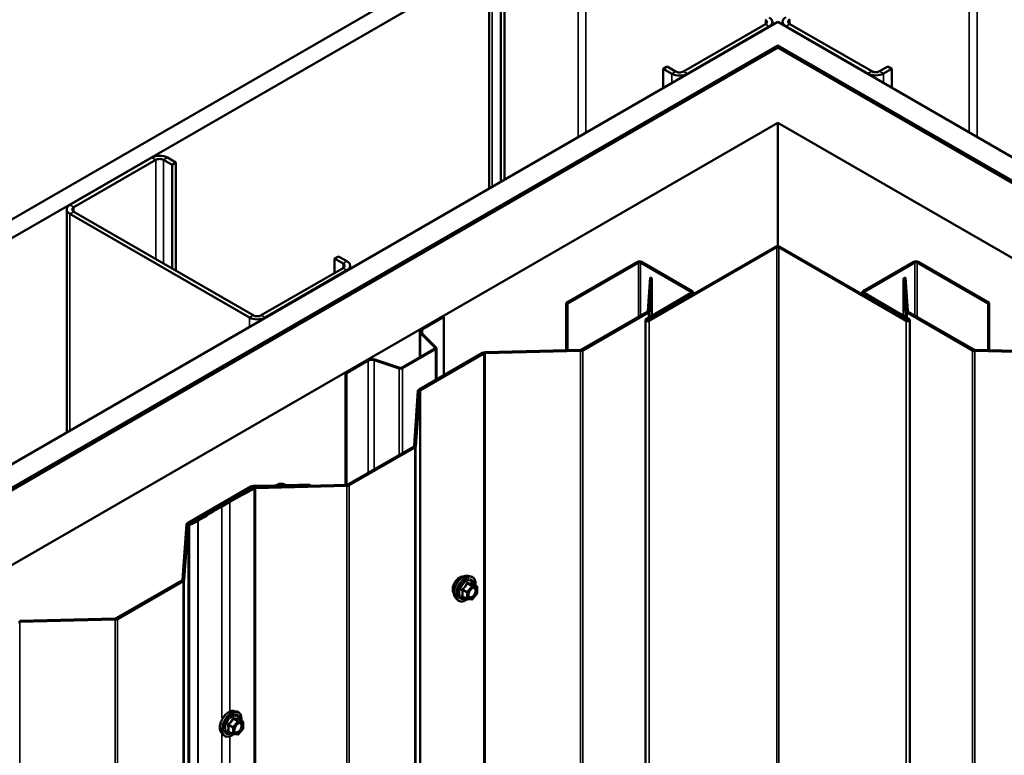
# Model space of a CAD drawing. Units: inches. Extents: x 0.6 to 33.4, y 0.6 to 21.4.
# Drawn here: x 26.5 to 28.6, y 18.9 to 20.5 of the extents above; entities that cross this region are included whole.
import ezdxf

# ---------------------------------------------------------------- set-up
doc = ezdxf.new("R2010")
doc.units = ezdxf.units.IN
doc.header["$LTSCALE"] = 2
doc.header["$MEASUREMENT"] = 0
doc.layers.add('Visible (ANSI)', color=7, linetype='Continuous', lineweight=50)
doc.layers.add('Visible Narrow (ANSI)', color=7, linetype='Continuous', lineweight=35)

msp = doc.modelspace()

# ---------------------------------------------------------------- linework, layer by layer
at = {"layer": 'Visible (ANSI)'}
for p, q in [((23.417485, 18.357247), (28.121159, 21.072915)), ((28.121159, 21.03209), (23.452841, 18.336835)), ((27.49329, 20.663033), (27.49329, 20.178058)), ((27.52719, 20.19763), (27.52719, 20.64752)), ((27.518705, 20.642621), (27.518705, 20.192731)), ((23.878519, 18.091069), (28.121159, 20.540559)), ((28.109804, 20.540559), (28.109804, 20.534003)), ((28.121159, 20.540559), (32.3638, 18.091069)), ((28.131808, 20.534411), (28.131808, 20.540967)), ((28.094289, 20.53566), (27.916099, 20.432781)), ((27.924584, 20.427882), (28.102775, 20.530761)), ((28.138837, 20.531169), (28.317028, 20.428291)), ((28.147322, 20.536068), (28.325513, 20.43319)), ((28.121159, 20.489528), (23.922713, 18.065554)), ((28.115503, 20.485445), (23.92342, 18.065145)), ((23.926249, 18.063512), (28.118331, 20.483812)), ((23.926956, 18.063104), (28.121159, 20.484629)), ((32.319606, 18.065554), (28.121159, 20.489528)), ((28.121159, 20.486798), (28.121159, 20.489528)), ((28.121159, 20.484629), (32.315363, 18.063104)), ((28.123988, 20.483812), (32.31607, 18.063512)), ((32.318899, 18.065145), (28.126816, 20.485445)), ((27.880743, 20.443396), (27.872258, 20.438497)), ((27.872258, 20.438497), (27.890643, 20.427882)), ((27.872258, 20.396855), (27.872258, 20.438497)), ((27.899128, 20.432781), (27.880743, 20.443396)), ((28.342484, 20.43319), (28.360869, 20.443804)), ((28.350969, 20.428291), (28.369354, 20.438905)), ((28.360869, 20.443804), (28.369354, 20.438905)), ((28.369354, 20.438905), (28.369354, 20.397264)), ((28.121159, 20.32133), (24.068377, 17.981454)), ((32.173942, 17.981454), (28.121159, 20.32133)), ((28.121159, 20.052854), (28.121159, 20.32133)), ((26.759979, 20.245395), (26.581788, 20.142517)), ((26.590273, 20.137618), (26.768464, 20.240496)), ((26.785435, 20.240496), (26.80382, 20.229882)), ((26.812305, 20.234781), (26.79392, 20.245395)), ((26.80382, 20.229882), (26.812305, 20.234781)), ((26.80382, 20.004529), (26.80382, 20.229882)), ((26.812305, 19.99963), (26.812305, 20.234781)), ((26.574759, 20.132719), (26.574759, 19.647744)), ((26.581788, 20.122921), (26.972111, 19.897568)), ((26.980596, 19.902467), (26.590273, 20.12782)), ((28.116634, 20.051771), (27.839448, 19.891738)), ((27.841711, 19.890432), (28.118897, 20.050465)), ((28.123422, 20.050465), (28.400608, 19.890432)), ((28.402871, 19.891738), (28.125685, 20.051771)), ((27.157373, 20.025758), (27.165858, 20.030657)), ((27.157373, 20.025758), (27.175758, 20.015143)), ((27.157373, 19.994731), (27.157373, 20.025758)), ((27.184243, 20.020042), (27.165858, 20.030657)), ((27.175758, 20.005345), (26.997567, 19.902467)), ((27.191272, 20.010244), (27.191272, 20.003688)), ((27.815901, 20.018662), (27.661328, 19.929419)), ((27.663591, 19.928113), (27.818164, 20.017356)), ((27.82269, 20.017356), (27.933069, 19.953628)), ((27.935332, 19.954935), (27.824952, 20.018662)), ((28.417367, 20.018662), (28.306987, 19.954935)), ((28.30925, 19.953628), (28.419629, 20.017356)), ((28.424155, 20.017356), (28.578728, 19.928113)), ((28.580991, 19.929419), (28.426417, 20.018662)), ((27.006052, 19.897568), (27.184243, 20.000446)), ((27.838325, 19.91167), (27.843608, 19.984867)), ((27.842322, 19.911574), (27.847451, 19.982648)), ((27.847451, 19.982648), (27.843608, 19.984867)), ((27.847451, 19.901584), (27.847451, 19.982648)), ((28.398711, 19.984867), (28.394868, 19.982648)), ((28.394868, 19.982648), (28.394868, 19.901584)), ((28.394868, 19.982648), (28.399997, 19.911574)), ((28.403994, 19.91167), (28.398711, 19.984867)), ((27.933069, 19.951016), (27.834923, 19.894351)), ((27.837185, 19.893044), (27.935332, 19.949709)), ((27.937206, 19.952322), (27.937206, 19.948179)), ((28.305113, 19.952322), (28.305113, 19.948179)), ((28.306987, 19.949709), (28.405134, 19.893044)), ((28.407396, 19.894351), (28.30925, 19.951016)), ((27.661328, 19.929419), (27.661328, 19.826432)), ((27.663591, 19.928113), (27.661328, 19.929419)), ((27.663591, 19.826486), (27.663591, 19.928113)), ((28.578728, 19.928113), (28.580991, 19.929419)), ((28.578728, 19.826486), (28.578728, 19.928113)), ((28.580991, 19.826432), (28.580991, 19.929419)), ((27.346437, 19.873227), (27.393448, 19.900368)), ((27.348276, 19.872166), (27.395286, 19.899307)), ((27.393448, 19.900368), (27.395286, 19.899307)), ((27.395286, 19.899307), (27.395286, 19.772391)), ((27.694626, 19.827843), (27.837157, 19.910134)), ((27.697454, 19.82621), (27.839985, 19.908501)), ((28.402334, 19.908501), (28.544865, 19.82621)), ((28.547693, 19.827843), (28.405162, 19.910134)), ((27.833517, 14.993412), (27.833517, 19.892391)), ((28.408802, 14.993412), (28.408802, 19.892391)), ((27.342425, 19.867634), (27.342425, 19.811045)), ((27.375576, 19.832363), (27.34426, 19.863679)), ((27.377828, 19.833114), (27.346512, 19.86443)), ((27.378658, 19.762791), (27.378658, 19.831324)), ((27.30345, 19.788542), (27.375004, 19.829854)), ((27.305288, 19.787481), (27.376842, 19.828793)), ((27.341072, 19.74109), (27.479184, 19.820829)), ((27.343901, 19.739457), (27.482013, 19.819196)), ((27.484508, 19.822178), (27.691964, 19.827169)), ((27.484675, 19.819871), (27.69213, 19.824861)), ((28.550189, 19.824861), (28.757644, 19.819871)), ((28.757811, 19.822178), (28.550355, 19.827169)), ((27.181316, 19.777894), (27.228326, 19.805035)), ((27.183154, 19.776832), (27.230164, 19.803974)), ((27.243563, 19.804992), (27.297804, 19.786912)), ((27.244863, 19.806292), (27.299104, 19.788212)), ((27.181316, 19.777894), (27.183154, 19.776832)), ((27.181316, 19.777894), (27.181316, 19.533677)), ((27.183154, 19.533723), (27.183154, 19.776832)), ((27.330092, 19.618242), (27.338736, 19.738017)), ((27.334089, 19.618146), (27.342733, 19.737921)), ((27.186388, 19.534412), (27.328924, 19.616705)), ((27.189217, 19.532779), (27.331752, 19.615072)), ((26.980694, 19.531301), (27.028313, 19.532447)), ((26.984924, 19.528747), (27.183734, 19.533738)), ((26.985098, 19.52644), (27.183907, 19.531431)), ((27.053291, 19.533048), (27.103248, 19.534249)), ((27.053458, 19.53074), (27.103414, 19.531942)), ((27.103248, 19.534249), (27.103414, 19.531942)), ((27.103414, 19.531942), (27.103414, 19.531722)), ((26.837259, 19.450213), (26.975371, 19.529952)), ((26.840087, 19.44858), (26.978199, 19.528319)), ((26.980861, 19.528994), (27.028479, 19.530139)), ((26.90932, 19.488348), (26.926998, 19.498554)), ((26.912148, 19.486715), (26.929826, 19.496921)), ((26.826279, 19.327365), (26.834923, 19.44714)), ((26.830275, 19.327269), (26.838919, 19.447044)), ((26.838428, 19.44791), (26.857488, 19.456821)), ((26.838428, 19.44791), (26.840945, 19.446115)), ((26.840945, 19.446115), (26.860005, 19.455026)), ((26.840945, 14.547136), (26.840945, 19.446115)), ((26.682579, 19.243538), (26.82511, 19.325828)), ((26.685408, 19.241905), (26.827939, 19.324195)), ((27.448024, 19.335784), (27.453928, 19.334581)), ((27.466897, 19.31297), (27.457083, 19.318635)), ((27.4674, 19.297272), (27.457642, 19.285133)), ((27.467797, 19.311411), (27.467797, 19.2984)), ((27.420511, 19.288129), (27.424504, 19.283618)), ((27.445581, 19.285574), (27.435767, 19.291239)), ((27.456078, 19.284468), (27.44632, 19.28534)), ((26.472461, 19.237873), (26.679917, 19.242863)), ((26.472628, 19.235565), (26.680084, 19.240556)), ((26.938907, 19.041845), (26.944811, 19.040642)), ((26.95778, 19.019031), (26.947967, 19.024697)), ((26.95868, 19.017472), (26.95868, 19.004461)), ((26.936464, 18.991635), (26.92665, 18.997301)), ((26.958283, 19.003334), (26.948525, 18.991194)), ((26.911394, 18.994191), (26.915388, 18.98968)), ((26.946962, 18.990529), (26.937204, 18.991401))]:
    msp.add_line(p, q, dxfattribs=at)
for centre, start, end in [((27.465997, 19.311411), 0, 60), ((27.465997, 19.2984), 321.206023, 0), ((27.446481, 19.287132), 240, 264.896091), ((27.456239, 19.286261), 264.896091, 321.206023), ((26.95688, 19.017472), 0, 60), ((26.95688, 19.004461), 321.206023, 0), ((26.937364, 18.993194), 240, 264.896091), ((26.947122, 18.992322), 264.896091, 321.206023)]:
    msp.add_arc(centre, 0.0018, start, end, dxfattribs=at)
for centre, major_axis, start_param, end_param in [((28.085804, 20.540559), (0.012, 0), 5.49778714, 7.06858347), ((28.085804, 20.540559), (0.024, 0), 5.49778714, 7.06858347), ((28.155808, 20.540967), (-0.024, 0), 5.49778714, 7.06858347), ((28.155808, 20.540967), (-0.012, 0), 5.49778714, 7.06858347), ((28.121159, 20.482179), (-0.008, 0), 3.92699082, 5.49778714), ((28.121159, 20.482179), (0.004, 0), 0.78539816, 2.35619449), ((27.907613, 20.43768), (-0.012, 0), 0.78539816, 2.35619449), ((28.333999, 20.438089), (0.012, 0), 3.92699082, 5.49778714), ((27.907613, 20.43768), (0.024, 0), 3.92699082, 5.49778714), ((28.333999, 20.438089), (0.024, 0), 3.92699082, 5.49778714), ((26.77695, 20.235597), (-0.024, 0), 3.92699082, 5.49778714), ((26.77695, 20.235597), (0.012, 0), 0.78539816, 2.35619449), ((26.598759, 20.132719), (-0.024, 0), 5.49778714, 7.06858347), ((26.598759, 20.132719), (-0.012, 0), 5.49778714, 7.06858347), ((28.121159, 20.049159), (-0.0064, 0), 3.92699082, 5.49778714), ((28.121159, 20.049159), (0.0032, 0), 0.78539816, 2.35619449), ((27.167272, 20.010244), (0.012, 0), 5.49778714, 7.06858347), ((27.167272, 20.010244), (0.024, 0), 5.49778714, 7.06858347), ((27.820427, 20.01605), (-0.0064, 0), 3.92699082, 5.49778714), ((27.820427, 20.01605), (0.0032, 0), 0.78539816, 2.35619449), ((28.421892, 20.01605), (-0.0064, 0), 3.92699082, 5.49778714), ((28.421892, 20.01605), (0.0032, 0), 0.78539816, 2.35619449), ((27.930806, 19.952322), (0.0032, 0), 5.49778714, 7.06858347), ((27.930806, 19.952322), (0.0064, 0), 5.49778714, 7.06858347), ((28.311513, 19.952322), (-0.0064, 0), 5.49778714, 7.06858347), ((28.311513, 19.952322), (-0.0032, 0), 5.49778714, 7.06858347), ((26.989082, 19.907366), (0.024, 0), 3.92699082, 5.49778714), ((26.989082, 19.907366), (-0.012, 0), 0.78539816, 2.35619449), ((27.834329, 19.911767), (0.004, 0), 5.49778714, 6.24154273), ((27.834329, 19.911767), (0.008, 0), 5.49778714, 6.24154273), ((28.40799, 19.911767), (-0.008, 0), 0.04164258, 0.78539816), ((28.40799, 19.911767), (-0.004, 0), 0.04164258, 0.78539816), ((27.356125, 19.867634), (-0.0137, 0), 5.49778714, 6.80678408), ((27.838317, 19.892391), (-0.0048, 0), 5.49778714, 8.6393798), ((27.838317, 19.892391), (-0.0016, 0), 5.49778714, 8.6393798), ((28.404002, 19.892391), (0.0048, 0), 3.92699082, 7.06858347), ((28.404002, 19.892391), (0.0016, 0), 3.92699082, 7.06858347), ((27.356125, 19.867634), (-0.0111, 0), 5.49778714, 6.80678408), ((27.372458, 19.831324), (0.0036, 0), 5.49778714, 6.80678408), ((27.372458, 19.831324), (0.0062, 0), 5.49778714, 6.80678408), ((27.484841, 19.817563), (0.008, 0), 1.61243891, 2.35619449), ((27.484841, 19.817563), (0.004, 0), 1.61243891, 2.35619449), ((27.691797, 19.829476), (0.004, 0), 4.75403156, 5.49778714), ((27.691797, 19.829476), (0.008, 0), 4.75403156, 5.49778714), ((28.550522, 19.829476), (0.008, 0), 3.92699082, 4.6707464), ((28.550522, 19.829476), (-0.004, 0), 0.78539816, 1.52915375), ((27.238013, 19.799442), (0.0137, 0), 1.04719755, 2.35619449), ((27.238013, 19.799442), (0.0111, 0), 1.04719755, 2.35619449), ((27.300904, 19.790012), (0.0036, 0), 4.1887902, 5.49778714), ((27.300904, 19.790012), (0.0062, 0), 4.1887902, 5.49778714), ((27.346729, 19.737824), (-0.008, 0), 5.49778714, 6.24154273), ((27.346729, 19.737824), (-0.004, 0), 5.49778714, 6.24154273), ((27.326096, 19.618338), (0.004, 0), 5.49778714, 6.24154273), ((27.326096, 19.618338), (0.008, 0), 5.49778714, 6.24154273), ((26.981027, 19.526686), (0.008, 0), 1.61243891, 2.35619449), ((27.028084, 19.535619), (0.0055, 0), 4.75403156, 5.68132678), ((27.028084, 19.535619), (0.0095, 0), 4.75403156, 5.68132678), ((27.040963, 19.530512), (0.010125, 0), 0.68514369, 2.53973412), ((27.040963, 19.530512), (0.006125, 0), 0.68514369, 2.53973412), ((27.053062, 19.53622), (0.0095, 0), 3.82673634, 4.75403156), ((27.053062, 19.53622), (0.0055, 0), 3.82673634, 4.75403156), ((27.18356, 19.536045), (0.004, 0), 4.75583988, 5.49778714), ((27.18356, 19.536045), (0.008, 0), 4.75583988, 5.49778714), ((27.923488, 18.92323), (1.40925, 0), 2.30440784, 2.35619449), ((27.923488, 18.92323), (1.40525, 0), 2.30440784, 2.35619449), ((26.981027, 19.526686), (0.004, 0), 1.61243891, 2.35619449), ((26.985272, 19.524133), (0.008, 0), 1.61424722, 2.30440784), ((26.985272, 19.524133), (0.004, 0), 1.61424722, 2.30440784), ((27.90581, 18.913024), (1.40925, 0), 2.35619449, 2.40917865), ((27.90581, 18.913024), (1.40525, 0), 2.35619449, 2.40917865), ((26.842916, 19.446947), (-0.008, 0), 5.49778714, 6.24154273), ((26.842916, 19.446947), (-0.004, 0), 5.49778714, 6.24154273), ((26.854971, 19.458616), (0.004, 0), 5.39306739, 5.5507713), ((26.854971, 19.458616), (0.008, 0), 5.39306739, 5.5507713), ((26.822282, 19.327461), (0.004, 0), 5.49778714, 6.24154273), ((26.822282, 19.327461), (0.008, 0), 5.49778714, 6.24154273), ((26.472794, 19.233258), (0.004, 0), 1.61243891, 2.35619449), ((26.679751, 19.245171), (0.004, 0), 4.75403156, 5.49778714), ((26.679751, 19.245171), (0.008, 0), 4.75403156, 5.49778714)]:
    msp.add_ellipse(centre, major_axis=major_axis, ratio=0.57735027, start_param=start_param, end_param=end_param, dxfattribs=at)
for points, knots in [([(27.416892, 19.29794), (27.416585, 19.298288), (27.416303, 19.298665), (27.415268, 19.300295), (27.414734, 19.301761), (27.414143, 19.305102), (27.414113, 19.306997), (27.414575, 19.310983), (27.415071, 19.313075), (27.416531, 19.317234), (27.417493, 19.319301), (27.419784, 19.323209), (27.421112, 19.32505), (27.42401, 19.32833), (27.425579, 19.329768), (27.428817, 19.332094), (27.430487, 19.332979), (27.433761, 19.334077), (27.43537, 19.334294), (27.437159, 19.334112), (27.437441, 19.334069), (27.437719, 19.334013)], [3.07147879, 3.07147879, 3.07147879, 3.07147879, 3.17291336, 3.17291336, 3.48190768, 3.48190768, 3.80767438, 3.80767438, 4.1355524, 4.1355524, 4.46211283, 4.46211283, 4.78810982, 4.78810982, 5.11475012, 5.11475012, 5.44268636, 5.44268636, 5.76784356, 5.76784356, 5.82970039, 5.82970039, 5.82970039, 5.82970039]), ([(27.420511, 19.288129), (27.419296, 19.289501), (27.418382, 19.29119), (27.417106, 19.295171), (27.416804, 19.29751), (27.416885, 19.302565), (27.417293, 19.305292), (27.418769, 19.3108), (27.419836, 19.313581), (27.422508, 19.318926), (27.424111, 19.321491), (27.427705, 19.326166), (27.429695, 19.328275), (27.433892, 19.331834), (27.4361, 19.333279), (27.440538, 19.33532), (27.442771, 19.335919), (27.445985, 19.336062), (27.447024, 19.335988), (27.448024, 19.335784)], [3.07041427, 3.07041427, 3.07041427, 3.07041427, 3.36239973, 3.36239973, 3.68403345, 3.68403345, 4.01611191, 4.01611191, 4.34690023, 4.34690023, 4.67623069, 4.67623069, 5.00591146, 5.00591146, 5.33747024, 5.33747024, 5.66816587, 5.66816587, 5.83076491, 5.83076491, 5.83076491, 5.83076491]), ([(27.453928, 19.334581), (27.455824, 19.334194), (27.457547, 19.333345), (27.460388, 19.330841), (27.461511, 19.329205), (27.463138, 19.325257), (27.46361, 19.322912), (27.463793, 19.318642), (27.463701, 19.316828), (27.46345, 19.31496)], [5.83076491, 5.83076491, 5.83076491, 5.83076491, 6.13709232, 6.13709232, 6.43982467, 6.43982467, 6.75864176, 6.75864176, 6.97379487, 6.97379487, 6.97379487, 6.97379487]), ([(27.457083, 19.318635), (27.45699, 19.318689), (27.456933, 19.318739), (27.456869, 19.3188), (27.456857, 19.318817), (27.456855, 19.318819), (27.456855, 19.31882), (27.456855, 19.31882)], [0.0246051392, 0.0246051392, 0.0246051392, 0.0246051392, 0.0359970171, 0.0359970171, 0.0459750746, 0.0459750746, 0.0468401554, 0.0468401554, 0.0468401554, 0.0468401554]), ([(27.448985, 19.290324), (27.448673, 19.290937), (27.448442, 19.291742), (27.44827, 19.293574), (27.448304, 19.294569), (27.448632, 19.296703), (27.448927, 19.297841), (27.449766, 19.300143), (27.450313, 19.301306), (27.451603, 19.303523), (27.452348, 19.304576), (27.453947, 19.306451), (27.4548, 19.307273), (27.456504, 19.308603), (27.457353, 19.309114), (27.458938, 19.309803), (27.459672, 19.309983), (27.460323, 19.310025), (27.460342, 19.310026), (27.460361, 19.310027)], [3.23824331, 3.23824331, 3.23824331, 3.23824331, 3.56262454, 3.56262454, 3.857486, 3.857486, 4.15499983, 4.15499983, 4.45673628, 4.45673628, 4.76000569, 4.76000569, 5.06159713, 5.06159713, 5.35881736, 5.35881736, 5.65391709, 5.65391709, 5.66293588, 5.66293588, 5.66293588, 5.66293588]), ([(27.446445, 19.285328), (27.445189, 19.284345), (27.443909, 19.283479), (27.440315, 19.281427), (27.437989, 19.280534), (27.433549, 19.279733), (27.431429, 19.27981), (27.427705, 19.280938), (27.426088, 19.28194), (27.424684, 19.28342), (27.424593, 19.283518), (27.424504, 19.283618)], [8.20154536, 8.20154536, 8.20154536, 8.20154536, 8.38297456, 8.38297456, 8.70860827, 8.70860827, 9.0288888, 9.0288888, 9.3323905, 9.3323905, 9.35359958, 9.35359958, 9.35359958, 9.35359958]), ([(26.911394, 18.994191), (26.910179, 18.995563), (26.909266, 18.997251), (26.907989, 19.001232), (26.907687, 19.003572), (26.907769, 19.008627), (26.908176, 19.011353), (26.909653, 19.016861), (26.910719, 19.019642), (26.913391, 19.024987), (26.914994, 19.027552), (26.918588, 19.032227), (26.920578, 19.034337), (26.924775, 19.037895), (26.926983, 19.039341), (26.931421, 19.041381), (26.933654, 19.04198), (26.936868, 19.042124), (26.937908, 19.042049), (26.938907, 19.041845)], [3.07041427, 3.07041427, 3.07041427, 3.07041427, 3.36239973, 3.36239973, 3.68403345, 3.68403345, 4.01611191, 4.01611191, 4.34690023, 4.34690023, 4.67623069, 4.67623069, 5.00591146, 5.00591146, 5.33747024, 5.33747024, 5.66816587, 5.66816587, 5.83076491, 5.83076491, 5.83076491, 5.83076491]), ([(26.944811, 19.040642), (26.946707, 19.040256), (26.94843, 19.039406), (26.951271, 19.036903), (26.952394, 19.035267), (26.954021, 19.031318), (26.954493, 19.028973), (26.954676, 19.024703), (26.954584, 19.02289), (26.954333, 19.021021)], [5.83076491, 5.83076491, 5.83076491, 5.83076491, 6.13709232, 6.13709232, 6.43982467, 6.43982467, 6.75864176, 6.75864176, 6.97379487, 6.97379487, 6.97379487, 6.97379487]), ([(26.947967, 19.024697), (26.947873, 19.02475), (26.947816, 19.0248), (26.947752, 19.024862), (26.94774, 19.024878), (26.947738, 19.024881), (26.947738, 19.024881), (26.947738, 19.024881)], [0.0246051392, 0.0246051392, 0.0246051392, 0.0246051392, 0.0359970171, 0.0359970171, 0.0459750746, 0.0459750746, 0.0468401554, 0.0468401554, 0.0468401554, 0.0468401554]), ([(26.939869, 18.996385), (26.939556, 18.996998), (26.939325, 18.997803), (26.939153, 18.999635), (26.939187, 19.000631), (26.939515, 19.002764), (26.93981, 19.003902), (26.940649, 19.006204), (26.941196, 19.007367), (26.942487, 19.009584), (26.943231, 19.010637), (26.94483, 19.012512), (26.945683, 19.013335), (26.947387, 19.014664), (26.948236, 19.015175), (26.949821, 19.015865), (26.950555, 19.016044), (26.951206, 19.016086), (26.951225, 19.016087), (26.951244, 19.016088)], [3.23824331, 3.23824331, 3.23824331, 3.23824331, 3.56262454, 3.56262454, 3.857486, 3.857486, 4.15499983, 4.15499983, 4.45673628, 4.45673628, 4.76000569, 4.76000569, 5.06159713, 5.06159713, 5.35881736, 5.35881736, 5.65391709, 5.65391709, 5.66293588, 5.66293588, 5.66293588, 5.66293588]), ([(26.937329, 18.99139), (26.936072, 18.990406), (26.934792, 18.98954), (26.931198, 18.987488), (26.928872, 18.986595), (26.924432, 18.985794), (26.922312, 18.985872), (26.918588, 18.986999), (26.916971, 18.988001), (26.915567, 18.989481), (26.915476, 18.989579), (26.915388, 18.98968)], [8.20154536, 8.20154536, 8.20154536, 8.20154536, 8.38297456, 8.38297456, 8.70860827, 8.70860827, 9.0288888, 9.0288888, 9.3323905, 9.3323905, 9.35359958, 9.35359958, 9.35359958, 9.35359958])]:
    msp.add_open_spline(points, degree=3, knots=knots, dxfattribs=at)
at = {"layer": 'Visible Narrow (ANSI)'}
for p, q in [((27.686996, 20.770811), (27.686996, 20.289894)), ((27.703966, 20.770811), (27.703966, 20.299692)), ((28.537645, 20.300101), (28.537645, 20.771219)), ((28.554616, 20.290303), (28.554616, 20.771219)), ((27.50032, 20.182117), (27.50032, 20.653235)), ((28.094289, 20.545458), (28.094289, 20.53566)), ((28.147322, 20.536068), (28.147322, 20.545866)), ((28.102775, 20.530761), (28.094289, 20.53566)), ((28.102775, 20.529944), (28.102775, 20.530761)), ((28.147322, 20.536068), (28.138837, 20.531169)), ((28.138837, 20.531169), (28.138837, 20.530353)), ((28.115503, 20.485445), (28.118331, 20.483812)), ((28.118331, 20.483812), (28.118331, 20.482996)), ((28.126816, 20.485445), (28.123988, 20.483812)), ((28.123988, 20.483812), (28.123988, 20.482996)), ((27.890643, 20.427882), (27.899128, 20.432781)), ((27.924584, 20.427882), (27.916099, 20.432781)), ((28.325513, 20.43319), (28.317028, 20.428291)), ((28.342484, 20.43319), (28.350969, 20.428291)), ((27.890643, 20.40747), (27.890643, 20.427882)), ((27.924584, 20.427066), (27.924584, 20.427882)), ((28.317028, 20.428291), (28.317028, 20.427474)), ((28.350969, 20.428291), (28.350969, 20.407878)), ((26.759979, 20.245395), (26.768464, 20.240496)), ((26.768464, 20.240496), (26.768464, 20.024941)), ((26.79392, 20.245395), (26.785435, 20.240496)), ((26.785435, 20.240496), (26.785435, 20.015143)), ((26.581788, 20.142517), (26.590273, 20.137618)), ((26.590273, 20.137618), (26.590273, 20.12782)), ((26.581788, 20.122921), (26.590273, 20.12782)), ((26.581788, 19.651802), (26.581788, 20.122921)), ((28.116634, 20.051771), (28.118897, 20.050465)), ((28.118897, 20.050465), (28.118897, 15.151485)), ((28.125685, 20.051771), (28.123422, 20.050465)), ((28.123422, 20.050465), (28.123422, 15.151485)), ((27.184243, 20.020042), (27.175758, 20.015143)), ((27.175758, 20.015143), (27.175758, 20.005345)), ((27.184243, 20.000446), (27.175758, 20.005345)), ((27.815901, 20.018662), (27.818164, 20.017356)), ((27.818164, 20.017356), (27.818164, 19.899168)), ((27.824952, 20.018662), (27.82269, 20.017356)), ((27.82269, 20.017356), (27.82269, 19.901781)), ((28.417367, 20.018662), (28.419629, 20.017356)), ((28.419629, 20.017356), (28.419629, 19.901781)), ((28.426417, 20.018662), (28.424155, 20.017356)), ((28.424155, 20.017356), (28.424155, 19.899168)), ((27.184243, 19.99963), (27.184243, 20.000446)), ((27.935332, 19.954935), (27.933069, 19.953628)), ((27.933069, 19.953628), (27.933069, 19.951016)), ((27.935332, 19.949709), (27.933069, 19.951016)), ((27.935332, 19.947096), (27.935332, 19.949709)), ((28.306987, 19.954935), (28.30925, 19.953628)), ((28.306987, 19.949709), (28.30925, 19.951016)), ((28.306987, 19.947096), (28.306987, 19.949709)), ((28.30925, 19.953628), (28.30925, 19.951016)), ((26.972111, 19.897568), (26.980596, 19.902467)), ((26.972111, 19.877155), (26.972111, 19.897568)), ((27.006052, 19.897568), (26.997567, 19.902467)), ((27.006052, 19.896751), (27.006052, 19.897568)), ((27.837157, 19.910134), (27.839985, 19.908501)), ((27.838325, 19.91167), (27.842322, 19.911574)), ((27.839985, 19.908501), (27.839985, 19.897274)), ((27.842322, 19.911574), (27.842322, 19.898623)), ((28.399997, 19.911574), (28.403994, 19.91167)), ((28.399997, 19.898623), (28.399997, 19.911574)), ((28.402334, 19.908501), (28.405162, 19.910134)), ((28.402334, 19.897274), (28.402334, 19.908501)), ((27.346437, 19.873227), (27.348276, 19.872166)), ((27.837185, 19.893044), (27.834923, 19.894351)), ((27.837185, 19.891738), (27.837185, 19.893044)), ((27.839448, 19.891738), (27.841711, 19.890432)), ((27.841711, 19.890432), (27.841711, 14.991452)), ((28.402871, 19.891738), (28.400608, 19.890432)), ((28.400608, 19.890432), (28.400608, 14.991452)), ((28.405134, 19.893044), (28.407396, 19.894351)), ((28.405134, 19.891738), (28.405134, 19.893044)), ((27.34426, 19.863679), (27.346512, 19.86443)), ((27.34426, 19.812104), (27.34426, 19.863679)), ((27.348276, 19.872166), (27.348276, 19.862666)), ((27.375576, 19.832363), (27.377828, 19.833114)), ((27.375576, 19.830285), (27.375576, 19.832363)), ((27.375004, 19.829854), (27.376842, 19.828793)), ((27.376842, 19.828793), (27.376842, 19.761742)), ((27.479184, 19.820829), (27.482013, 19.819196)), ((27.482013, 19.819196), (27.482013, 14.920217)), ((27.484508, 19.822178), (27.484675, 19.819871)), ((27.484675, 19.819871), (27.484675, 14.920891)), ((27.691964, 19.827169), (27.69213, 19.824861)), ((27.69213, 19.824861), (27.69213, 14.925882)), ((27.694626, 19.827843), (27.697454, 19.82621)), ((27.697454, 19.82621), (27.697454, 14.927231)), ((28.544865, 19.82621), (28.547693, 19.827843)), ((28.544865, 14.927231), (28.544865, 19.82621)), ((28.550189, 19.824861), (28.550355, 19.827169)), ((28.550189, 14.925882), (28.550189, 19.824861)), ((27.228326, 19.805035), (27.230164, 19.803974)), ((27.230164, 19.803974), (27.230164, 19.559686)), ((27.244863, 19.806292), (27.243563, 19.804992)), ((27.243563, 19.804992), (27.243563, 19.567422)), ((27.299104, 19.788212), (27.297804, 19.786912)), ((27.30345, 19.788542), (27.305288, 19.787481)), ((27.297804, 19.786912), (27.297804, 19.598738)), ((27.305288, 19.787481), (27.305288, 19.603059)), ((27.338736, 19.738017), (27.342733, 19.737921)), ((27.341072, 19.74109), (27.343901, 19.739457)), ((27.342733, 19.737921), (27.342733, 14.838941)), ((27.343901, 19.739457), (27.343901, 14.840478)), ((27.328924, 19.616705), (27.331752, 19.615072)), ((27.330092, 19.618242), (27.334089, 19.618146)), ((27.334089, 19.618146), (27.334089, 14.719166)), ((27.331752, 19.615072), (27.331752, 14.716093)), ((26.980694, 19.531301), (26.980861, 19.528994)), ((27.028313, 19.532447), (27.028479, 19.530139)), ((27.032618, 19.533822), (27.035915, 19.532514)), ((27.035915, 19.532514), (27.035915, 19.530027)), ((27.048804, 19.534211), (27.045706, 19.53275)), ((27.045706, 19.53275), (27.045706, 19.530273)), ((27.053291, 19.533048), (27.053458, 19.53074)), ((27.053458, 19.53074), (27.053458, 19.530468)), ((27.183734, 19.533738), (27.183907, 19.531431)), ((27.183907, 19.531431), (27.183907, 14.632451)), ((27.186388, 19.534412), (27.189217, 19.532779)), ((27.189217, 19.532779), (27.189217, 14.6338)), ((26.975371, 19.529952), (26.978199, 19.528319)), ((26.978199, 19.528319), (26.978199, 19.526669)), ((26.979915, 19.527564), (26.982594, 19.525848)), ((26.980861, 19.528994), (26.980861, 19.527986)), ((26.982594, 19.525848), (26.982594, 14.626869)), ((26.984924, 19.528747), (26.985098, 19.52644)), ((26.985098, 19.52644), (26.985098, 14.627461)), ((27.028479, 19.530139), (27.028479, 19.529841)), ((26.90932, 19.488348), (26.912148, 19.486715)), ((26.926998, 19.498554), (26.929826, 19.496921)), ((26.929826, 19.496921), (26.929826, 19.040637)), ((26.912148, 19.486715), (26.912148, 19.027284)), ((26.834923, 19.44714), (26.838919, 19.447044)), ((26.837259, 19.450213), (26.840087, 19.44858)), ((26.838919, 19.447044), (26.838919, 14.548064)), ((26.857488, 19.456821), (26.860005, 19.455026)), ((26.857945, 19.457072), (26.860919, 19.455527)), ((26.860005, 19.455026), (26.860005, 14.556047)), ((26.860919, 19.455527), (26.860919, 14.556548)), ((26.82511, 19.325828), (26.827939, 19.324195)), ((26.826279, 19.327365), (26.830275, 19.327269)), ((26.827939, 19.324195), (26.827939, 14.425216)), ((26.830275, 19.327269), (26.830275, 14.428289)), ((27.445965, 19.318752), (27.455602, 19.313188)), ((27.456875, 19.313923), (27.447238, 19.319487)), ((27.456996, 19.318615), (27.466633, 19.313051)), ((27.435571, 19.304972), (27.445208, 19.299408)), ((27.445844, 19.301049), (27.436207, 19.306613)), ((27.445208, 19.299408), (27.445208, 19.286398)), ((27.455602, 19.313188), (27.445844, 19.301049)), ((27.447753, 19.299408), (27.457511, 19.311548)), ((27.447753, 19.286398), (27.447753, 19.299408)), ((27.466633, 19.313051), (27.456875, 19.313923)), ((27.457511, 19.311548), (27.467269, 19.310676)), ((27.467269, 19.297665), (27.457511, 19.285526)), ((27.467269, 19.310676), (27.467269, 19.297665)), ((27.445208, 19.286398), (27.435571, 19.291962)), ((27.457511, 19.285526), (27.447753, 19.286398)), ((26.472461, 19.237873), (26.472628, 19.235565)), ((26.472628, 19.235565), (26.472628, 14.336586)), ((26.679917, 19.242863), (26.680084, 19.240556)), ((26.680084, 19.240556), (26.680084, 14.341576)), ((26.682579, 19.243538), (26.685408, 19.241905)), ((26.685408, 19.241905), (26.685408, 14.342925)), ((26.946485, 19.019249), (26.936727, 19.00711)), ((26.936848, 19.024813), (26.946485, 19.019249)), ((26.947758, 19.019984), (26.938121, 19.025548)), ((26.938636, 19.00547), (26.948395, 19.017609)), ((26.957516, 19.019112), (26.947758, 19.019984)), ((26.947879, 19.024676), (26.957516, 19.019112)), ((26.948395, 19.017609), (26.958153, 19.016737)), ((26.958153, 19.016737), (26.958153, 19.003727)), ((26.926454, 19.011034), (26.936091, 19.00547)), ((26.936091, 18.992459), (26.926454, 18.998023)), ((26.936727, 19.00711), (26.92709, 19.012674)), ((26.936091, 19.00547), (26.936091, 18.992459)), ((26.938636, 18.992459), (26.938636, 19.00547)), ((26.958153, 19.003727), (26.948395, 18.991587)), ((26.912148, 18.993339), (26.912148, 17.067693)), ((26.929826, 18.987074), (26.929826, 17.081045)), ((26.948395, 18.991587), (26.938636, 18.992459))]:
    msp.add_line(p, q, dxfattribs=at)
for centre, major_axis, ratio, start_param, end_param in [((27.42951, 19.314703), (-0.010625, -0.018403), 0.57735027, 3.35353737, 6.07124059), ((27.436922, 19.310424), (-0.01401, -0.024267), 0.57735027, 3.33221366, 6.0925643), ((27.442055, 19.307461), (-0.014983, -0.025951), 0.57735027, 3.33221366, 6.0925643), ((27.442945, 19.306947), (-0.0145, -0.025115), 0.57735027, 2.20535746, 7.22312134), ((27.442945, 19.306947), (0.01216, 0.021062), 0.57735027, 5.49750622, 10.21045705), ((27.443772, 19.306469), (-0.010553, -0.018278), 0.57735027, 2.52275577, 6.90202219), ((27.445329, 19.319657), (-0.001669, 0.000674), 0.38990943, 1.16660097, 2.11321762), ((27.447874, 19.321127), (-0.000403, -0.001754), 0.55414286, 5.0798919, 6.02650854), ((27.457633, 19.320255), (-0.000421, 0.00175), 0.93495827, 1.55685424, 2.50347089), ((27.434298, 19.304237), (-0.001743, -0.000449), 0.35464113, 3.8071343, 4.75375095), ((27.435571, 19.307518), (0.001052, -0.00146), 0.00909402, 4.42786452, 5.37448117), ((27.446481, 19.300143), (-0.0009, -0.001559), 0.57735027, 4.45058959, 5.49778714), ((27.446481, 19.300143), (0.0018, 0), 0.57735027, 3.92699082, 5.49778714), ((27.446481, 19.300143), (-0.001403, 0.001128), 0.21132487, 3.77350697, 5.34430329), ((27.456239, 19.312282), (0.0009, 0.001559), 0.57735027, 0.26179939, 1.30899694), ((27.456239, 19.312282), (0.001403, -0.001128), 0.21132487, 0.63191431, 2.20271064), ((27.456239, 19.312282), (0.00016, 0.001793), 0.78867513, 4.36150957, 5.9323059), ((27.465997, 19.311411), (0.00016, 0.001793), 0.78867513, 4.36150957, 5.9323059), ((27.465997, 19.311411), (0.0009, 0.001559), 0.57735027, 0, 0.26179939), ((27.465997, 19.311411), (0.0018, 0), 0.57735027, 5.49778714, 6.28318531), ((27.465997, 19.2984), (0.0018, 0), 0.57735027, 5.49778714, 6.28318531), ((27.465997, 19.2984), (0.001403, -0.001128), 0.21132487, 0, 0.63191431), ((27.434298, 19.291227), (0.00169, -0.00062), 0.73545655, 1.01996003, 1.96657668), ((27.435571, 19.289416), (0.000403, 0.001754), 0.55414286, 0.11173936, 0.68993989), ((27.446481, 19.287132), (-0.0009, -0.001559), 0.57735027, 5.49778714, 6.28318531), ((27.446481, 19.287132), (-0.0018, 0), 0.57735027, 0.78539816, 2.35619449), ((27.446481, 19.287132), (-0.00016, -0.001793), 0.78867513, 0, 1.21991692), ((27.456239, 19.286261), (-0.00016, -0.001793), 0.78867513, 0, 1.21991692), ((27.456239, 19.286261), (0.001403, -0.001128), 0.21132487, 0, 0.63191431), ((27.4611, 19.293326), (0.001403, -0.001127), 0.21068453, 3.77340346, 4.88364579), ((26.927805, 19.016485), (-0.01401, -0.024267), 0.57735027, 3.33221366, 6.0925643), ((26.932938, 19.013522), (-0.014983, -0.025951), 0.57735027, 3.33221366, 6.0925643), ((26.933828, 19.013008), (-0.0145, -0.025115), 0.57735027, 2.20535746, 7.22312134), ((26.933828, 19.013008), (0.01216, 0.021062), 0.57735027, 5.49750622, 10.21045705), ((26.934655, 19.01253), (-0.010553, -0.018278), 0.57735027, 2.52275577, 6.90202219), ((26.936212, 19.025718), (-0.001669, 0.000674), 0.38990943, 1.16660097, 2.11321762), ((26.938758, 19.027188), (-0.000403, -0.001754), 0.55414286, 5.0798919, 6.02650854), ((26.947122, 19.018344), (0.0009, 0.001559), 0.57735027, 0.26179939, 1.30899694), ((26.947122, 19.018344), (0.001403, -0.001128), 0.21132487, 0.63191431, 2.20271064), ((26.948516, 19.026316), (-0.000421, 0.00175), 0.93495827, 1.55685424, 2.50347089), ((26.947122, 19.018344), (0.00016, 0.001793), 0.78867513, 4.36150957, 5.9323059), ((26.95688, 19.017472), (0.00016, 0.001793), 0.78867513, 4.36150957, 5.9323059), ((26.95688, 19.017472), (0.0009, 0.001559), 0.57735027, 0, 0.26179939), ((26.95688, 19.017472), (0.0018, 0), 0.57735027, 5.49778714, 6.28318531), ((26.925181, 19.010299), (-0.001743, -0.000449), 0.35464113, 3.8071343, 4.75375095), ((26.925181, 18.997288), (0.00169, -0.00062), 0.73545655, 1.01996003, 1.96657668), ((26.926454, 19.013579), (0.001052, -0.00146), 0.00909402, 4.42786452, 5.37448117), ((26.926454, 18.995477), (0.000403, 0.001754), 0.55414286, 0.11173936, 0.68993989), ((26.937364, 19.006204), (-0.0009, -0.001559), 0.57735027, 4.45058959, 5.49778714), ((26.937364, 19.006204), (0.0018, 0), 0.57735027, 3.92699082, 5.49778714), ((26.937364, 19.006204), (-0.001403, 0.001128), 0.21132487, 3.77350697, 5.34430329), ((26.951983, 18.999387), (0.001403, -0.001127), 0.21068453, 3.77340346, 4.88364579), ((26.95688, 19.004461), (0.0018, 0), 0.57735027, 5.49778714, 6.28318531), ((26.95688, 19.004461), (0.001403, -0.001128), 0.21132487, 0, 0.63191431), ((26.937364, 18.993194), (-0.0009, -0.001559), 0.57735027, 5.49778714, 6.28318531), ((26.937364, 18.993194), (-0.0018, 0), 0.57735027, 0.78539816, 2.35619449), ((26.937364, 18.993194), (-0.00016, -0.001793), 0.78867513, 0, 1.21991692), ((26.947122, 18.992322), (-0.00016, -0.001793), 0.78867513, 0, 1.21991692), ((26.947122, 18.992322), (0.001403, -0.001128), 0.21132487, 0, 0.63191431)]:
    msp.add_ellipse(centre, major_axis=major_axis, ratio=ratio, start_param=start_param, end_param=end_param, dxfattribs=at)
for centre in [(27.457511, 19.298537), (26.948395, 19.004598)]:
    msp.add_ellipse(centre, major_axis=(-0.00688, -0.011917), ratio=0.57735027, dxfattribs=at)
for points, knots in [([(27.444431, 19.319324), (27.44419, 19.318676), (27.443926, 19.318036), (27.442916, 19.315847), (27.442018, 19.314346), (27.440915, 19.312973), (27.439812, 19.311601), (27.438499, 19.310352), (27.436481, 19.308774), (27.43588, 19.308339), (27.435263, 19.307919)], [-0.79343171, -0.79343171, -0.79343171, -0.79343171, -0.734079509, -0.734079509, -0.58703534, -0.58703534, -0.58703534, -0.439991171, -0.439991171, -0.380638971, -0.380638971, -0.380638971, -0.380638971]), ([(27.436207, 19.306613), (27.436841, 19.307069), (27.437461, 19.307543), (27.439553, 19.30926), (27.440935, 19.310617), (27.442117, 19.312087), (27.443299, 19.313557), (27.444283, 19.315144), (27.445402, 19.317422), (27.445696, 19.318084), (27.445965, 19.318752)], [0.380638971, 0.380638971, 0.380638971, 0.380638971, 0.439991171, 0.439991171, 0.58703534, 0.58703534, 0.58703534, 0.734079509, 0.734079509, 0.79343171, 0.79343171, 0.79343171, 0.79343171]), ([(27.446822, 19.320705), (27.446595, 19.320764), (27.446365, 19.320788), (27.445808, 19.320746), (27.445488, 19.320628), (27.445001, 19.320265), (27.444818, 19.32006), (27.444575, 19.319664), (27.444496, 19.319498), (27.444431, 19.319324)], [-0.0972319665, -0.0972319665, -0.0972319665, -0.0972319665, -0.074882683, -0.074882683, -0.0416014905, -0.0416014905, -0.0160005733, -0.0160005733, 0, 0, 0, 0]), ([(27.445965, 19.318752), (27.445977, 19.318856), (27.445999, 19.318954), (27.446086, 19.319185), (27.446167, 19.319302), (27.446412, 19.319502), (27.446594, 19.319559), (27.446936, 19.319559), (27.447085, 19.319534), (27.447238, 19.319487)], [0, 0, 0, 0, 0.0160005733, 0.0160005733, 0.0416014905, 0.0416014905, 0.074882683, 0.074882683, 0.0972319665, 0.0972319665, 0.0972319665, 0.0972319665]), ([(27.455991, 19.319886), (27.455738, 19.319804), (27.455463, 19.319733), (27.454416, 19.319543), (27.453503, 19.319506), (27.4524, 19.319604), (27.451297, 19.319703), (27.450005, 19.319937), (27.448018, 19.320398), (27.447427, 19.320546), (27.446822, 19.320705)], [-0.793890755, -0.793890755, -0.793890755, -0.793890755, -0.734527682, -0.734527682, -0.587483512, -0.587483512, -0.587483512, -0.440439343, -0.440439343, -0.38107627, -0.38107627, -0.38107627, -0.38107627]), ([(27.447238, 19.319487), (27.447871, 19.319341), (27.448492, 19.319206), (27.450588, 19.318781), (27.451966, 19.318561), (27.453148, 19.318456), (27.45433, 19.31835), (27.455312, 19.318359), (27.456433, 19.318497), (27.456727, 19.31855), (27.456996, 19.318615)], [0.38107627, 0.38107627, 0.38107627, 0.38107627, 0.440439343, 0.440439343, 0.587483512, 0.587483512, 0.587483512, 0.734527682, 0.734527682, 0.793890755, 0.793890755, 0.793890755, 0.793890755]), ([(27.457053, 19.318653), (27.457025, 19.318738), (27.456997, 19.31882), (27.456844, 19.31922), (27.456702, 19.319481), (27.456437, 19.319787), (27.456319, 19.319867), (27.45613, 19.319912), (27.456059, 19.319908), (27.455991, 19.319886)], [-0.0830331853, -0.0830331853, -0.0830331853, -0.0830331853, -0.074882683, -0.074882683, -0.0416014905, -0.0416014905, -0.0160005733, -0.0160005733, 0, 0, 0, 0]), ([(27.456996, 19.318615), (27.457008, 19.318638), (27.457024, 19.31865), (27.457057, 19.318648), (27.457069, 19.318643), (27.457083, 19.318635)], [0, 0, 0, 0, 0.0160005733, 0.0160005733, 0.0246051392, 0.0246051392, 0.0246051392, 0.0246051392]), ([(27.435263, 19.307919), (27.435031, 19.307761), (27.434819, 19.307575), (27.434367, 19.307053), (27.434166, 19.306688), (27.433973, 19.306003), (27.433943, 19.305697), (27.43398, 19.305204), (27.434015, 19.305017), (27.434067, 19.304837)], [-0.0972319665, -0.0972319665, -0.0972319665, -0.0972319665, -0.074882683, -0.074882683, -0.0416014905, -0.0416014905, -0.0160005733, -0.0160005733, 0, 0, 0, 0]), ([(27.434067, 19.304837), (27.434261, 19.304168), (27.434436, 19.303501), (27.434958, 19.301218), (27.435172, 19.299643), (27.435172, 19.298172), (27.435172, 19.296701), (27.434958, 19.295336), (27.434436, 19.293575), (27.434261, 19.293085), (27.434067, 19.292612)], [-0.793890755, -0.793890755, -0.793890755, -0.793890755, -0.734527682, -0.734527682, -0.587483512, -0.587483512, -0.587483512, -0.440439343, -0.440439343, -0.38107627, -0.38107627, -0.38107627, -0.38107627]), ([(27.435571, 19.304972), (27.435522, 19.305082), (27.435485, 19.305193), (27.435426, 19.30548), (27.435426, 19.305652), (27.435516, 19.306023), (27.435634, 19.306211), (27.435917, 19.306462), (27.436054, 19.306547), (27.436207, 19.306613)], [0, 0, 0, 0, 0.0160005733, 0.0160005733, 0.0416014905, 0.0416014905, 0.074882683, 0.074882683, 0.0972319665, 0.0972319665, 0.0972319665, 0.0972319665]), ([(27.435571, 19.291962), (27.435753, 19.292457), (27.435916, 19.292974), (27.436404, 19.294837), (27.436602, 19.296296), (27.436602, 19.297872), (27.436602, 19.299447), (27.436404, 19.301135), (27.435916, 19.303561), (27.435753, 19.304266), (27.435571, 19.304972)], [0.38107627, 0.38107627, 0.38107627, 0.38107627, 0.440439343, 0.440439343, 0.587483512, 0.587483512, 0.587483512, 0.734527682, 0.734527682, 0.793890755, 0.793890755, 0.793890755, 0.793890755]), ([(27.459827, 19.294061), (27.458919, 19.29293), (27.457887, 19.291949), (27.455565, 19.290338), (27.454241, 19.289817), (27.451978, 19.289679), (27.451022, 19.28998), (27.449589, 19.291218), (27.449096, 19.292106), (27.448611, 19.294217), (27.448586, 19.295401), (27.448846, 19.297204), (27.448962, 19.297757), (27.449114, 19.298316)], [-0.835643919, -0.835643919, -0.835643919, -0.835643919, -0.722878502, -0.722878502, -0.584353665, -0.584353665, -0.458066758, -0.458066758, -0.339670284, -0.339670284, -0.230604466, -0.230604466, -0.183958363, -0.183958363, -0.183958363, -0.183958363]), ([(27.453506, 19.305922), (27.453813, 19.306231), (27.454129, 19.306522), (27.455615, 19.30777), (27.456853, 19.308458), (27.459107, 19.309068), (27.460143, 19.30903), (27.462043, 19.308212), (27.462831, 19.307259), (27.463603, 19.304732), (27.463645, 19.303226), (27.463092, 19.300133), (27.462545, 19.298559), (27.461236, 19.296015), (27.460564, 19.294978), (27.459827, 19.294061)], [0.044971759, 0.044971759, 0.044971759, 0.044971759, 0.080280285, 0.080280285, 0.208728741, 0.208728741, 0.330609693, 0.330609693, 0.479983257, 0.479983257, 0.61751594, 0.61751594, 0.744142609, 0.744142609, 0.835643919, 0.835643919, 0.835643919, 0.835643919]), ([(27.461105, 19.292842), (27.461955, 19.2939), (27.46273, 19.295096), (27.464239, 19.298029), (27.46487, 19.299844), (27.465507, 19.30341), (27.465459, 19.305147), (27.464569, 19.308061), (27.46366, 19.309159), (27.461829, 19.309947), (27.461121, 19.310064), (27.460363, 19.310026)], [-0.835643919, -0.835643919, -0.835643919, -0.835643919, -0.744142609, -0.744142609, -0.61751594, -0.61751594, -0.479983257, -0.479983257, -0.330609693, -0.330609693, -0.253323638, -0.253323638, -0.253323638, -0.253323638]), ([(27.434067, 19.292612), (27.433994, 19.292435), (27.433956, 19.292257), (27.433962, 19.291835), (27.434057, 19.291601), (27.43438, 19.291262), (27.434569, 19.291141), (27.43494, 19.290992), (27.435097, 19.290946), (27.435263, 19.290911)], [-0.0972319665, -0.0972319665, -0.0972319665, -0.0972319665, -0.074882683, -0.074882683, -0.0416014905, -0.0416014905, -0.0160005733, -0.0160005733, 0, 0, 0, 0]), ([(27.435767, 19.291239), (27.435684, 19.291287), (27.435616, 19.291339), (27.435458, 19.2915), (27.435418, 19.291617), (27.435458, 19.291811), (27.435502, 19.291888), (27.435571, 19.291962)], [0.0246051392, 0.0246051392, 0.0246051392, 0.0246051392, 0.0416014905, 0.0416014905, 0.074882683, 0.074882683, 0.0972319665, 0.0972319665, 0.0972319665, 0.0972319665]), ([(27.448984, 19.290327), (27.449279, 19.289749), (27.449653, 19.28926), (27.450953, 19.288137), (27.452055, 19.28779), (27.454664, 19.28795), (27.456191, 19.28855), (27.458868, 19.290408), (27.460058, 19.291539), (27.461105, 19.292842)], [0.391930683, 0.391930683, 0.391930683, 0.391930683, 0.458066758, 0.458066758, 0.584353665, 0.584353665, 0.722878502, 0.722878502, 0.835643919, 0.835643919, 0.835643919, 0.835643919]), ([(26.935314, 19.025385), (26.935073, 19.024737), (26.93481, 19.024097), (26.9338, 19.021908), (26.932901, 19.020407), (26.931798, 19.019035), (26.930695, 19.017662), (26.929382, 19.016413), (26.927365, 19.014836), (26.926763, 19.0144), (26.926146, 19.01398)], [-0.79343171, -0.79343171, -0.79343171, -0.79343171, -0.734079509, -0.734079509, -0.58703534, -0.58703534, -0.58703534, -0.439991171, -0.439991171, -0.380638971, -0.380638971, -0.380638971, -0.380638971]), ([(26.92709, 19.012674), (26.927724, 19.013131), (26.928344, 19.013605), (26.930436, 19.015321), (26.931818, 19.016678), (26.933, 19.018148), (26.934182, 19.019618), (26.935167, 19.021205), (26.936285, 19.023483), (26.936579, 19.024146), (26.936848, 19.024813)], [0.380638971, 0.380638971, 0.380638971, 0.380638971, 0.439991171, 0.439991171, 0.58703534, 0.58703534, 0.58703534, 0.734079509, 0.734079509, 0.79343171, 0.79343171, 0.79343171, 0.79343171]), ([(26.937706, 19.026766), (26.937478, 19.026826), (26.937248, 19.02685), (26.936692, 19.026807), (26.936372, 19.026689), (26.935884, 19.026327), (26.935701, 19.026121), (26.935458, 19.025725), (26.935379, 19.025559), (26.935314, 19.025385)], [-0.0972319665, -0.0972319665, -0.0972319665, -0.0972319665, -0.074882683, -0.074882683, -0.0416014905, -0.0416014905, -0.0160005733, -0.0160005733, 0, 0, 0, 0]), ([(26.936848, 19.024813), (26.93686, 19.024917), (26.936882, 19.025015), (26.936969, 19.025246), (26.93705, 19.025363), (26.937296, 19.025563), (26.937477, 19.02562), (26.937819, 19.02562), (26.937968, 19.025595), (26.938121, 19.025548)], [0, 0, 0, 0, 0.0160005733, 0.0160005733, 0.0416014905, 0.0416014905, 0.074882683, 0.074882683, 0.0972319665, 0.0972319665, 0.0972319665, 0.0972319665]), ([(26.946874, 19.025947), (26.946621, 19.025865), (26.946346, 19.025795), (26.945299, 19.025604), (26.944386, 19.025567), (26.943283, 19.025666), (26.94218, 19.025764), (26.940888, 19.025998), (26.938901, 19.02646), (26.93831, 19.026607), (26.937706, 19.026766)], [-0.793890755, -0.793890755, -0.793890755, -0.793890755, -0.734527682, -0.734527682, -0.587483512, -0.587483512, -0.587483512, -0.440439343, -0.440439343, -0.38107627, -0.38107627, -0.38107627, -0.38107627]), ([(26.938121, 19.025548), (26.938754, 19.025403), (26.939376, 19.025267), (26.941471, 19.024842), (26.942849, 19.024622), (26.944031, 19.024517), (26.945213, 19.024411), (26.946195, 19.02442), (26.947316, 19.024558), (26.94761, 19.024612), (26.947879, 19.024676)], [0.38107627, 0.38107627, 0.38107627, 0.38107627, 0.440439343, 0.440439343, 0.587483512, 0.587483512, 0.587483512, 0.734527682, 0.734527682, 0.793890755, 0.793890755, 0.793890755, 0.793890755]), ([(26.947936, 19.024715), (26.947909, 19.0248), (26.94788, 19.024882), (26.947727, 19.025281), (26.947585, 19.025543), (26.94732, 19.025848), (26.947202, 19.025928), (26.947013, 19.025973), (26.946942, 19.025969), (26.946874, 19.025947)], [-0.0830331853, -0.0830331853, -0.0830331853, -0.0830331853, -0.074882683, -0.074882683, -0.0416014905, -0.0416014905, -0.0160005733, -0.0160005733, 0, 0, 0, 0]), ([(26.947879, 19.024676), (26.947891, 19.024699), (26.947907, 19.024711), (26.94794, 19.024709), (26.947953, 19.024705), (26.947966, 19.024697)], [0, 0, 0, 0, 0.0160005733, 0.0160005733, 0.0246051392, 0.0246051392, 0.0246051392, 0.0246051392]), ([(26.926146, 19.01398), (26.925914, 19.013822), (26.925702, 19.013636), (26.925251, 19.013115), (26.925049, 19.012749), (26.924856, 19.012064), (26.924826, 19.011758), (26.924863, 19.011265), (26.924898, 19.011078), (26.92495, 19.010898)], [-0.0972319665, -0.0972319665, -0.0972319665, -0.0972319665, -0.074882683, -0.074882683, -0.0416014905, -0.0416014905, -0.0160005733, -0.0160005733, 0, 0, 0, 0]), ([(26.92495, 18.998674), (26.924877, 18.998496), (26.924839, 18.998318), (26.924845, 18.997896), (26.92494, 18.997662), (26.925263, 18.997323), (26.925452, 18.997202), (26.925823, 18.997053), (26.92598, 18.997007), (26.926146, 18.996972)], [-0.0972319665, -0.0972319665, -0.0972319665, -0.0972319665, -0.074882683, -0.074882683, -0.0416014905, -0.0416014905, -0.0160005733, -0.0160005733, 0, 0, 0, 0]), ([(26.92495, 19.010898), (26.925144, 19.010229), (26.925319, 19.009563), (26.925841, 19.007279), (26.926055, 19.005704), (26.926055, 19.004233), (26.926055, 19.002763), (26.925841, 19.001398), (26.925319, 18.999636), (26.925144, 18.999146), (26.92495, 18.998674)], [-0.793890755, -0.793890755, -0.793890755, -0.793890755, -0.734527682, -0.734527682, -0.587483512, -0.587483512, -0.587483512, -0.440439343, -0.440439343, -0.38107627, -0.38107627, -0.38107627, -0.38107627]), ([(26.926651, 18.9973), (26.926568, 18.997348), (26.926499, 18.9974), (26.926341, 18.997561), (26.926301, 18.997678), (26.926341, 18.997872), (26.926385, 18.997949), (26.926454, 18.998023)], [0.0246051392, 0.0246051392, 0.0246051392, 0.0246051392, 0.0416014905, 0.0416014905, 0.074882683, 0.074882683, 0.0972319665, 0.0972319665, 0.0972319665, 0.0972319665]), ([(26.926454, 19.011034), (26.926405, 19.011143), (26.926368, 19.011254), (26.926309, 19.011541), (26.926309, 19.011713), (26.926399, 19.012085), (26.926517, 19.012273), (26.9268, 19.012524), (26.926937, 19.012608), (26.92709, 19.012674)], [0, 0, 0, 0, 0.0160005733, 0.0160005733, 0.0416014905, 0.0416014905, 0.074882683, 0.074882683, 0.0972319665, 0.0972319665, 0.0972319665, 0.0972319665]), ([(26.926454, 18.998023), (26.926636, 18.998519), (26.9268, 18.999035), (26.927287, 19.000898), (26.927485, 19.002357), (26.927485, 19.003933), (26.927485, 19.005509), (26.927287, 19.007196), (26.9268, 19.009622), (26.926636, 19.010328), (26.926454, 19.011034)], [0.38107627, 0.38107627, 0.38107627, 0.38107627, 0.440439343, 0.440439343, 0.587483512, 0.587483512, 0.587483512, 0.734527682, 0.734527682, 0.793890755, 0.793890755, 0.793890755, 0.793890755]), ([(26.95071, 19.000122), (26.949802, 18.998991), (26.94877, 18.99801), (26.946448, 18.996399), (26.945125, 18.995879), (26.942861, 18.99574), (26.941905, 18.996041), (26.940472, 18.997279), (26.939979, 18.998167), (26.939494, 19.000278), (26.939469, 19.001462), (26.939729, 19.003265), (26.939845, 19.003818), (26.939997, 19.004377)], [-0.835643919, -0.835643919, -0.835643919, -0.835643919, -0.722878502, -0.722878502, -0.584353665, -0.584353665, -0.458066758, -0.458066758, -0.339670284, -0.339670284, -0.230604466, -0.230604466, -0.183958363, -0.183958363, -0.183958363, -0.183958363]), ([(26.939867, 18.996389), (26.940162, 18.995811), (26.940536, 18.995321), (26.941836, 18.994198), (26.942938, 18.993851), (26.945548, 18.994011), (26.947074, 18.994611), (26.949751, 18.996469), (26.950941, 18.9976), (26.951988, 18.998904)], [0.391930683, 0.391930683, 0.391930683, 0.391930683, 0.458066758, 0.458066758, 0.584353665, 0.584353665, 0.722878502, 0.722878502, 0.835643919, 0.835643919, 0.835643919, 0.835643919]), ([(26.944389, 19.011983), (26.944697, 19.012293), (26.945012, 19.012584), (26.946498, 19.013831), (26.947736, 19.01452), (26.949991, 19.01513), (26.951026, 19.015091), (26.952926, 19.014273), (26.953714, 19.013321), (26.954486, 19.010793), (26.954528, 19.009287), (26.953975, 19.006195), (26.953428, 19.00462), (26.952119, 19.002076), (26.951447, 19.001039), (26.95071, 19.000122)], [0.044971759, 0.044971759, 0.044971759, 0.044971759, 0.080280285, 0.080280285, 0.208728741, 0.208728741, 0.330609693, 0.330609693, 0.479983257, 0.479983257, 0.61751594, 0.61751594, 0.744142609, 0.744142609, 0.835643919, 0.835643919, 0.835643919, 0.835643919]), ([(26.951988, 18.998904), (26.952838, 18.999962), (26.953613, 19.001157), (26.955122, 19.00409), (26.955753, 19.005906), (26.95639, 19.009472), (26.956342, 19.011208), (26.955452, 19.014122), (26.954543, 19.01522), (26.952712, 19.016009), (26.952004, 19.016125), (26.951246, 19.016087)], [-0.835643919, -0.835643919, -0.835643919, -0.835643919, -0.744142609, -0.744142609, -0.61751594, -0.61751594, -0.479983257, -0.479983257, -0.330609693, -0.330609693, -0.253323638, -0.253323638, -0.253323638, -0.253323638])]:
    msp.add_open_spline(points, degree=3, knots=knots, dxfattribs=at)
for points in [[(27.435263, 19.290911), (27.435819, 19.290796), (27.436365, 19.290688), (27.436894, 19.290589)], [(26.926146, 18.996972), (26.926702, 18.996857), (26.927248, 18.996749), (26.927777, 18.99665)]]:
    msp.add_open_spline(points, degree=3, dxfattribs=at)

doc.saveas('drawing.dxf')
